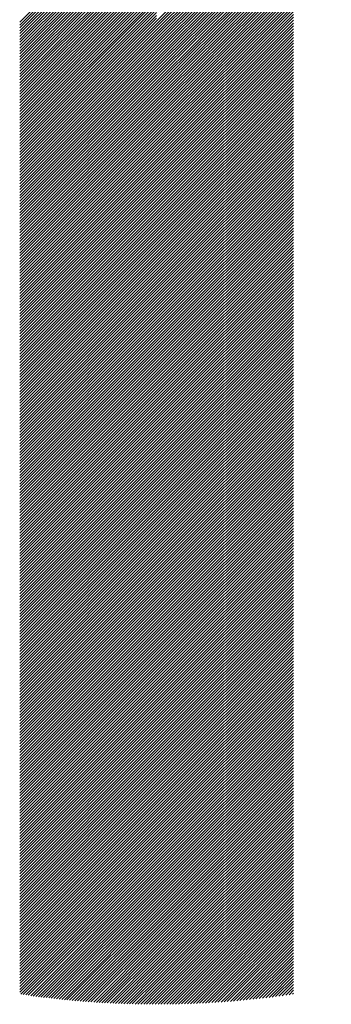
# Model space of a CAD drawing. Units: millimetres. Extents: x -1501 to 693, y -888 to 960.
# Drawn here: x -1431 to -1409, y -639 to -570 of the extents above; entities that cross this region are included whole.
import ezdxf

# ---------------------------------------------------------------- set-up
doc = ezdxf.new("R2010")
doc.units = ezdxf.units.MM
doc.layers.add('CAXA0', color=7, linetype='Continuous', lineweight=70)
doc.layers.add('CAXA5', color=4, linetype='Continuous', lineweight=25)

# ---------------------------------------------------------------- blocks, each defined once
blk = doc.blocks.new('CAXBLOCK6', base_point=(-511.791, -96.837))
at = {"layer": 'CAXA0', "color": 0, "linetype": 'Continuous', "lineweight": 25}
for p, q in [((-1421.346, -569.689), (-1409.04, -557.383)), ((-1421.346, -569.893), (-1409.2, -557.747)), ((-1421.346, -570.097), (-1409.351, -558.101)), ((-1421.346, -570.3), (-1409.494, -558.448)), ((-1421.346, -570.504), (-1409.63, -558.787)), ((-1421.346, -570.708), (-1409.759, -559.12)), ((-1421.346, -570.911), (-1409.882, -559.447)), ((-1421.346, -571.115), (-1409.998, -559.767)), ((-1430.989, -569.759), (-1421.346, -560.116)), ((-1430.989, -569.962), (-1421.346, -560.32)), ((-1430.989, -570.166), (-1421.346, -560.523)), ((-1421.346, -571.319), (-1410.11, -560.082)), ((-1421.346, -571.522), (-1410.216, -560.392)), ((-1430.989, -570.37), (-1421.346, -560.727)), ((-1430.989, -570.573), (-1421.346, -560.931)), ((-1430.989, -570.777), (-1421.346, -561.134)), ((-1421.346, -571.726), (-1410.317, -560.697)), ((-1421.346, -571.93), (-1410.414, -560.998)), ((-1430.989, -570.981), (-1421.346, -561.338)), ((-1430.989, -571.184), (-1421.346, -561.542)), ((-1430.989, -571.388), (-1421.346, -561.745)), ((-1421.346, -572.133), (-1410.506, -561.294)), ((-1421.346, -572.337), (-1410.595, -561.585)), ((-1421.346, -572.541), (-1410.679, -561.873)), ((-1430.989, -571.592), (-1421.346, -561.949)), ((-1430.989, -571.796), (-1421.346, -562.153)), ((-1430.989, -571.999), (-1421.346, -562.356)), ((-1430.989, -572.203), (-1421.346, -562.56)), ((-1421.346, -572.744), (-1410.759, -562.157)), ((-1421.346, -572.948), (-1410.836, -562.438)), ((-1430.989, -572.407), (-1421.346, -562.764)), ((-1430.989, -572.61), (-1421.346, -562.968)), ((-1430.989, -572.814), (-1421.346, -563.171)), ((-1421.346, -573.152), (-1410.91, -562.715)), ((-1421.346, -573.356), (-1410.98, -562.989)), ((-1421.346, -573.559), (-1411.047, -563.26)), ((-1430.989, -573.018), (-1421.346, -563.375)), ((-1430.989, -573.221), (-1421.346, -563.579)), ((-1430.989, -573.425), (-1421.346, -563.782)), ((-1430.989, -573.629), (-1421.346, -563.986)), ((-1421.346, -573.763), (-1411.111, -563.527)), ((-1421.346, -573.967), (-1411.172, -563.792)), ((-1430.989, -573.832), (-1421.346, -564.19)), ((-1430.989, -574.036), (-1421.346, -564.393)), ((-1430.989, -574.24), (-1421.346, -564.597)), ((-1421.346, -574.17), (-1411.23, -564.054)), ((-1421.346, -574.374), (-1411.285, -564.313)), ((-1421.346, -574.578), (-1411.338, -564.569)), ((-1430.989, -574.443), (-1421.346, -564.801)), ((-1430.989, -574.647), (-1421.346, -565.004)), ((-1430.989, -574.851), (-1421.346, -565.208)), ((-1421.346, -574.781), (-1411.388, -564.823)), ((-1421.346, -574.985), (-1411.436, -565.075)), ((-1421.346, -575.189), (-1411.482, -565.324)), ((-1430.989, -575.054), (-1421.346, -565.412)), ((-1430.989, -575.258), (-1421.346, -565.615)), ((-1430.989, -575.462), (-1421.346, -565.819)), ((-1430.989, -575.666), (-1421.346, -566.023)), ((-1421.346, -575.392), (-1411.525, -565.571)), ((-1421.346, -575.596), (-1411.566, -565.816)), ((-1421.346, -575.8), (-1411.605, -566.058)), ((-1430.989, -575.869), (-1421.346, -566.227)), ((-1430.989, -576.073), (-1421.346, -566.43)), ((-1430.989, -576.277), (-1421.346, -566.634)), ((-1421.346, -576.003), (-1411.642, -566.299)), ((-1421.346, -576.207), (-1411.676, -566.537)), ((-1421.346, -576.411), (-1411.704, -566.768)), ((-1430.989, -576.48), (-1421.346, -566.838)), ((-1430.989, -576.684), (-1421.346, -567.041)), ((-1430.989, -576.888), (-1421.346, -567.245)), ((-1430.989, -577.091), (-1421.346, -567.449)), ((-1421.346, -576.615), (-1411.704, -566.972)), ((-1421.346, -576.818), (-1411.704, -567.176)), ((-1421.346, -577.022), (-1411.704, -567.379)), ((-1430.989, -577.295), (-1421.346, -567.652)), ((-1430.989, -577.499), (-1421.346, -567.856)), ((-1430.989, -577.702), (-1421.346, -568.06)), ((-1421.346, -577.226), (-1411.704, -567.583)), ((-1421.346, -577.429), (-1411.704, -567.787)), ((-1421.346, -577.633), (-1411.704, -567.99)), ((-1430.989, -577.906), (-1421.346, -568.263)), ((-1430.989, -578.11), (-1421.346, -568.467)), ((-1430.989, -578.313), (-1421.346, -568.671)), ((-1421.346, -577.837), (-1411.704, -568.194)), ((-1421.346, -578.04), (-1411.704, -568.398)), ((-1421.346, -578.244), (-1411.704, -568.601)), ((-1421.346, -578.448), (-1411.704, -568.805)), ((-1430.989, -578.517), (-1421.346, -568.874)), ((-1430.989, -578.721), (-1421.346, -569.078)), ((-1430.989, -578.925), (-1421.346, -569.282)), ((-1430.989, -579.128), (-1421.346, -569.486)), ((-1421.346, -578.651), (-1411.704, -569.009)), ((-1421.346, -578.855), (-1411.704, -569.212)), ((-1421.346, -579.059), (-1411.704, -569.416)), ((-1430.989, -579.332), (-1421.346, -569.689)), ((-1430.989, -579.536), (-1421.346, -569.893)), ((-1430.989, -579.739), (-1421.346, -570.097)), ((-1421.346, -579.262), (-1411.704, -569.62)), ((-1421.346, -579.466), (-1411.704, -569.823)), ((-1421.346, -579.67), (-1411.704, -570.027)), ((-1421.346, -579.874), (-1411.704, -570.231)), ((-1430.989, -579.943), (-1421.346, -570.3)), ((-1430.989, -580.147), (-1421.346, -570.504)), ((-1430.989, -580.35), (-1421.346, -570.708)), ((-1430.989, -580.554), (-1421.346, -570.911)), ((-1421.346, -580.077), (-1411.704, -570.435)), ((-1421.346, -580.281), (-1411.704, -570.638)), ((-1421.346, -580.485), (-1411.704, -570.842)), ((-1430.989, -580.758), (-1421.346, -571.115)), ((-1430.989, -580.961), (-1421.346, -571.319)), ((-1430.989, -581.165), (-1421.346, -571.522)), ((-1421.346, -580.688), (-1411.704, -571.046)), ((-1421.346, -580.892), (-1411.704, -571.249)), ((-1421.346, -581.096), (-1411.704, -571.453)), ((-1430.989, -581.369), (-1421.346, -571.726)), ((-1430.989, -581.572), (-1421.346, -571.93)), ((-1430.989, -581.776), (-1421.346, -572.133)), ((-1421.346, -581.299), (-1411.704, -571.657)), ((-1421.346, -581.503), (-1411.704, -571.86)), ((-1421.346, -581.707), (-1411.704, -572.064)), ((-1421.346, -581.91), (-1411.704, -572.268)), ((-1430.989, -581.98), (-1421.346, -572.337)), ((-1430.989, -582.184), (-1421.346, -572.541)), ((-1430.989, -582.387), (-1421.346, -572.744)), ((-1430.989, -582.591), (-1421.346, -572.948)), ((-1421.346, -582.114), (-1411.704, -572.471)), ((-1421.346, -582.318), (-1411.704, -572.675)), ((-1421.346, -582.521), (-1411.704, -572.879)), ((-1430.989, -582.795), (-1421.346, -573.152)), ((-1430.989, -582.998), (-1421.346, -573.356)), ((-1430.989, -583.202), (-1421.346, -573.559)), ((-1421.346, -582.725), (-1411.704, -573.082)), ((-1421.346, -582.929), (-1411.704, -573.286)), ((-1421.346, -583.133), (-1411.704, -573.49)), ((-1421.346, -583.336), (-1411.704, -573.693)), ((-1430.989, -583.406), (-1421.346, -573.763)), ((-1430.989, -583.609), (-1421.346, -573.967)), ((-1430.989, -583.813), (-1421.346, -574.17)), ((-1430.989, -584.017), (-1421.346, -574.374)), ((-1421.346, -583.54), (-1411.704, -573.897)), ((-1421.346, -583.744), (-1411.704, -574.101)), ((-1421.346, -583.947), (-1411.704, -574.305)), ((-1430.989, -584.22), (-1421.346, -574.578)), ((-1430.989, -584.424), (-1421.346, -574.781)), ((-1430.989, -584.628), (-1421.346, -574.985)), ((-1421.346, -584.151), (-1411.704, -574.508)), ((-1421.346, -584.355), (-1411.704, -574.712)), ((-1421.346, -584.558), (-1411.704, -574.916)), ((-1430.989, -584.831), (-1421.346, -575.189)), ((-1430.989, -585.035), (-1421.346, -575.392)), ((-1430.989, -585.239), (-1421.346, -575.596)), ((-1430.989, -585.442), (-1421.346, -575.8)), ((-1421.346, -584.762), (-1411.704, -575.119)), ((-1421.346, -584.966), (-1411.704, -575.323)), ((-1421.346, -585.169), (-1411.704, -575.527)), ((-1421.346, -585.373), (-1411.704, -575.73)), ((-1430.989, -585.646), (-1421.346, -576.003)), ((-1430.989, -585.85), (-1421.346, -576.207)), ((-1430.989, -586.054), (-1421.346, -576.411)), ((-1421.346, -585.577), (-1411.704, -575.934)), ((-1421.346, -585.78), (-1411.704, -576.138)), ((-1421.346, -585.984), (-1411.704, -576.341)), ((-1430.989, -586.257), (-1421.346, -576.615)), ((-1430.989, -586.461), (-1421.346, -576.818)), ((-1430.989, -586.665), (-1421.346, -577.022)), ((-1421.346, -586.188), (-1411.704, -576.545)), ((-1421.346, -586.391), (-1411.704, -576.749)), ((-1421.346, -586.595), (-1411.704, -576.952)), ((-1421.346, -586.799), (-1411.704, -577.156)), ((-1430.989, -586.868), (-1421.346, -577.226)), ((-1430.989, -587.072), (-1421.346, -577.429)), ((-1430.989, -587.276), (-1421.346, -577.633)), ((-1430.989, -587.479), (-1421.346, -577.837)), ((-1421.346, -587.003), (-1411.704, -577.36)), ((-1421.346, -587.206), (-1411.704, -577.564)), ((-1421.346, -587.41), (-1411.704, -577.767)), ((-1430.989, -587.683), (-1421.346, -578.04)), ((-1430.989, -587.887), (-1421.346, -578.244)), ((-1430.989, -588.09), (-1421.346, -578.448)), ((-1421.346, -587.614), (-1411.704, -577.971)), ((-1421.346, -587.817), (-1411.704, -578.175)), ((-1421.346, -588.021), (-1411.704, -578.378)), ((-1421.346, -588.225), (-1411.704, -578.582)), ((-1430.989, -588.294), (-1421.346, -578.651)), ((-1430.989, -588.498), (-1421.346, -578.855)), ((-1430.989, -588.701), (-1421.346, -579.059)), ((-1430.989, -588.905), (-1421.346, -579.262)), ((-1421.346, -588.428), (-1411.704, -578.786)), ((-1421.346, -588.632), (-1411.704, -578.989)), ((-1421.346, -588.836), (-1411.704, -579.193)), ((-1430.989, -589.109), (-1421.346, -579.466)), ((-1430.989, -589.313), (-1421.346, -579.67)), ((-1430.989, -589.516), (-1421.346, -579.874)), ((-1421.346, -589.039), (-1411.704, -579.397)), ((-1421.346, -589.243), (-1411.704, -579.6)), ((-1421.346, -589.447), (-1411.704, -579.804)), ((-1430.989, -589.72), (-1421.346, -580.077)), ((-1430.989, -589.924), (-1421.346, -580.281)), ((-1430.989, -590.127), (-1421.346, -580.485)), ((-1421.346, -589.65), (-1411.704, -580.008)), ((-1421.346, -589.854), (-1411.704, -580.211)), ((-1421.346, -590.058), (-1411.704, -580.415)), ((-1421.346, -590.262), (-1411.704, -580.619)), ((-1430.989, -590.331), (-1421.346, -580.688)), ((-1430.989, -590.535), (-1421.346, -580.892)), ((-1430.989, -590.738), (-1421.346, -581.096)), ((-1430.989, -590.942), (-1421.346, -581.299)), ((-1421.346, -590.465), (-1411.704, -580.823)), ((-1421.346, -590.669), (-1411.704, -581.026)), ((-1421.346, -590.873), (-1411.704, -581.23)), ((-1430.989, -591.146), (-1421.346, -581.503)), ((-1430.989, -591.349), (-1421.346, -581.707)), ((-1430.989, -591.553), (-1421.346, -581.91)), ((-1421.346, -591.076), (-1411.704, -581.434)), ((-1421.346, -591.28), (-1411.704, -581.637)), ((-1421.346, -591.484), (-1411.704, -581.841)), ((-1421.346, -591.687), (-1411.704, -582.045)), ((-1430.989, -591.757), (-1421.346, -582.114)), ((-1430.989, -591.96), (-1421.346, -582.318)), ((-1430.989, -592.164), (-1421.346, -582.521)), ((-1430.989, -592.368), (-1421.346, -582.725)), ((-1421.346, -591.891), (-1411.704, -582.248)), ((-1421.346, -592.095), (-1411.704, -582.452)), ((-1421.346, -592.298), (-1411.704, -582.656)), ((-1430.989, -592.572), (-1421.346, -582.929)), ((-1430.989, -592.775), (-1421.346, -583.133)), ((-1430.989, -592.979), (-1421.346, -583.336)), ((-1421.346, -592.502), (-1411.704, -582.859)), ((-1421.346, -592.706), (-1411.704, -583.063)), ((-1421.346, -592.909), (-1411.704, -583.267)), ((-1430.989, -593.183), (-1421.346, -583.54)), ((-1430.989, -593.386), (-1421.346, -583.744)), ((-1430.989, -593.59), (-1421.346, -583.947)), ((-1421.346, -593.113), (-1411.704, -583.47)), ((-1421.346, -593.317), (-1411.704, -583.674)), ((-1421.346, -593.521), (-1411.704, -583.878)), ((-1421.346, -593.724), (-1411.704, -584.081)), ((-1430.989, -593.794), (-1421.346, -584.151)), ((-1430.989, -593.997), (-1421.346, -584.355)), ((-1430.989, -594.201), (-1421.346, -584.558)), ((-1430.989, -594.405), (-1421.346, -584.762)), ((-1421.346, -593.928), (-1411.704, -584.285)), ((-1421.346, -594.132), (-1411.704, -584.489)), ((-1421.346, -594.335), (-1411.704, -584.693)), ((-1430.989, -594.608), (-1421.346, -584.966)), ((-1430.989, -594.812), (-1421.346, -585.169)), ((-1430.989, -595.016), (-1421.346, -585.373)), ((-1421.346, -594.539), (-1411.704, -584.896)), ((-1421.346, -594.743), (-1411.704, -585.1)), ((-1421.346, -594.946), (-1411.704, -585.304)), ((-1421.346, -595.15), (-1411.704, -585.507)), ((-1430.989, -595.219), (-1421.346, -585.577)), ((-1430.989, -595.423), (-1421.346, -585.78)), ((-1430.989, -595.627), (-1421.346, -585.984)), ((-1430.989, -595.83), (-1421.346, -586.188)), ((-1421.346, -595.354), (-1411.704, -585.711)), ((-1421.346, -595.557), (-1411.704, -585.915)), ((-1421.346, -595.761), (-1411.704, -586.118)), ((-1430.989, -596.034), (-1421.346, -586.391)), ((-1430.989, -596.238), (-1421.346, -586.595)), ((-1430.989, -596.442), (-1421.346, -586.799)), ((-1421.346, -595.965), (-1411.704, -586.322)), ((-1421.346, -596.168), (-1411.704, -586.526)), ((-1421.346, -596.372), (-1411.704, -586.729)), ((-1430.989, -596.645), (-1421.346, -587.003)), ((-1430.989, -596.849), (-1421.346, -587.206)), ((-1430.989, -597.053), (-1421.346, -587.41)), ((-1421.346, -596.576), (-1411.704, -586.933)), ((-1421.346, -596.779), (-1411.704, -587.137)), ((-1421.346, -596.983), (-1411.704, -587.34)), ((-1421.346, -597.187), (-1411.704, -587.544)), ((-1430.989, -597.256), (-1421.346, -587.614)), ((-1430.989, -597.46), (-1421.346, -587.817)), ((-1430.989, -597.664), (-1421.346, -588.021)), ((-1430.989, -597.867), (-1421.346, -588.225)), ((-1421.346, -597.391), (-1411.704, -587.748)), ((-1421.346, -597.594), (-1411.704, -587.952)), ((-1421.346, -597.798), (-1411.704, -588.155)), ((-1430.989, -598.071), (-1421.346, -588.428)), ((-1430.989, -598.275), (-1421.346, -588.632)), ((-1430.989, -598.478), (-1421.346, -588.836)), ((-1421.346, -598.002), (-1411.704, -588.359)), ((-1421.346, -598.205), (-1411.704, -588.563)), ((-1421.346, -598.409), (-1411.704, -588.766)), ((-1421.346, -598.613), (-1411.704, -588.97)), ((-1430.989, -598.682), (-1421.346, -589.039)), ((-1430.989, -598.886), (-1421.346, -589.243)), ((-1430.989, -599.089), (-1421.346, -589.447)), ((-1430.989, -599.293), (-1421.346, -589.65)), ((-1421.346, -598.816), (-1411.704, -589.174)), ((-1421.346, -599.02), (-1411.704, -589.377)), ((-1421.346, -599.224), (-1411.704, -589.581)), ((-1430.989, -599.497), (-1421.346, -589.854)), ((-1430.989, -599.701), (-1421.346, -590.058)), ((-1430.989, -599.904), (-1421.346, -590.262)), ((-1421.346, -599.427), (-1411.704, -589.785)), ((-1421.346, -599.631), (-1411.704, -589.988)), ((-1421.346, -599.835), (-1411.704, -590.192)), ((-1430.989, -600.108), (-1421.346, -590.465)), ((-1430.989, -600.312), (-1421.346, -590.669)), ((-1430.989, -600.515), (-1421.346, -590.873)), ((-1430.989, -600.719), (-1421.346, -591.076)), ((-1421.346, -600.038), (-1411.704, -590.396)), ((-1421.346, -600.242), (-1411.704, -590.599)), ((-1421.346, -600.446), (-1411.704, -590.803)), ((-1421.346, -600.65), (-1411.704, -591.007)), ((-1430.989, -600.923), (-1421.346, -591.28)), ((-1430.989, -601.126), (-1421.346, -591.484)), ((-1430.989, -601.33), (-1421.346, -591.687)), ((-1421.346, -600.853), (-1411.704, -591.211)), ((-1421.346, -601.057), (-1411.704, -591.414)), ((-1421.346, -601.261), (-1411.704, -591.618)), ((-1430.989, -601.534), (-1421.346, -591.891)), ((-1430.989, -601.737), (-1421.346, -592.095)), ((-1430.989, -601.941), (-1421.346, -592.298)), ((-1421.346, -601.464), (-1411.704, -591.822)), ((-1421.346, -601.668), (-1411.704, -592.025)), ((-1421.346, -601.872), (-1411.704, -592.229)), ((-1421.346, -602.075), (-1411.704, -592.433)), ((-1430.989, -602.145), (-1421.346, -592.502)), ((-1430.989, -602.348), (-1421.346, -592.706)), ((-1430.989, -602.552), (-1421.346, -592.909)), ((-1430.989, -602.756), (-1421.346, -593.113)), ((-1421.346, -602.279), (-1411.704, -592.636)), ((-1421.346, -602.483), (-1411.704, -592.84)), ((-1421.346, -602.686), (-1411.704, -593.044)), ((-1430.989, -602.96), (-1421.346, -593.317)), ((-1430.989, -603.163), (-1421.346, -593.521)), ((-1430.989, -603.367), (-1421.346, -593.724)), ((-1421.346, -602.89), (-1411.704, -593.247)), ((-1421.346, -603.094), (-1411.704, -593.451)), ((-1421.346, -603.297), (-1411.704, -593.655)), ((-1421.346, -603.501), (-1411.704, -593.858)), ((-1430.989, -603.571), (-1421.346, -593.928)), ((-1430.989, -603.774), (-1421.346, -594.132)), ((-1430.989, -603.978), (-1421.346, -594.335)), ((-1430.989, -604.182), (-1421.346, -594.539)), ((-1421.346, -603.705), (-1411.704, -594.062)), ((-1421.346, -603.909), (-1411.704, -594.266)), ((-1421.346, -604.112), (-1411.704, -594.469)), ((-1430.989, -604.385), (-1421.346, -594.743)), ((-1430.989, -604.589), (-1421.346, -594.946)), ((-1430.989, -604.793), (-1421.346, -595.15)), ((-1421.346, -604.316), (-1411.704, -594.673)), ((-1421.346, -604.52), (-1411.704, -594.877)), ((-1421.346, -604.723), (-1411.704, -595.081)), ((-1430.989, -604.996), (-1421.346, -595.354)), ((-1430.989, -605.2), (-1421.346, -595.557)), ((-1430.989, -605.404), (-1421.346, -595.761)), ((-1421.346, -604.927), (-1411.704, -595.284)), ((-1421.346, -605.131), (-1411.704, -595.488)), ((-1421.346, -605.334), (-1411.704, -595.692)), ((-1421.346, -605.538), (-1411.704, -595.895)), ((-1430.989, -605.607), (-1421.346, -595.965)), ((-1430.989, -605.811), (-1421.346, -596.168)), ((-1430.989, -606.015), (-1421.346, -596.372)), ((-1430.989, -606.218), (-1421.346, -596.576)), ((-1421.346, -605.742), (-1411.704, -596.099)), ((-1421.346, -605.945), (-1411.704, -596.303)), ((-1421.346, -606.149), (-1411.704, -596.506)), ((-1430.989, -606.422), (-1421.346, -596.779)), ((-1430.989, -606.626), (-1421.346, -596.983)), ((-1430.989, -606.83), (-1421.346, -597.187)), ((-1421.346, -606.353), (-1411.704, -596.71)), ((-1421.346, -606.556), (-1411.704, -596.914)), ((-1421.346, -606.76), (-1411.704, -597.117)), ((-1421.346, -606.964), (-1411.704, -597.321)), ((-1430.989, -607.033), (-1421.346, -597.391)), ((-1430.989, -607.237), (-1421.346, -597.594)), ((-1430.989, -607.441), (-1421.346, -597.798)), ((-1430.989, -607.644), (-1421.346, -598.002)), ((-1421.346, -607.167), (-1411.704, -597.525)), ((-1421.346, -607.371), (-1411.704, -597.728)), ((-1421.346, -607.575), (-1411.704, -597.932)), ((-1430.989, -607.848), (-1421.346, -598.205)), ((-1430.989, -608.052), (-1421.346, -598.409)), ((-1430.989, -608.255), (-1421.346, -598.613)), ((-1421.346, -607.779), (-1411.704, -598.136)), ((-1421.346, -607.982), (-1411.704, -598.34)), ((-1421.346, -608.186), (-1411.704, -598.543)), ((-1430.989, -608.459), (-1421.346, -598.816)), ((-1430.989, -608.663), (-1421.346, -599.02)), ((-1430.989, -608.866), (-1421.346, -599.224)), ((-1421.346, -608.39), (-1411.704, -598.747)), ((-1421.346, -608.593), (-1411.704, -598.951)), ((-1421.346, -608.797), (-1411.704, -599.154)), ((-1421.346, -609.001), (-1411.704, -599.358)), ((-1430.989, -609.07), (-1421.346, -599.427)), ((-1430.989, -609.274), (-1421.346, -599.631)), ((-1430.989, -609.477), (-1421.346, -599.835)), ((-1430.989, -609.681), (-1421.346, -600.038)), ((-1421.346, -609.204), (-1411.704, -599.562)), ((-1421.346, -609.408), (-1411.704, -599.765)), ((-1421.346, -609.612), (-1411.704, -599.969)), ((-1430.989, -609.885), (-1421.346, -600.242)), ((-1430.989, -610.089), (-1421.346, -600.446)), ((-1430.989, -610.292), (-1421.346, -600.65)), ((-1421.346, -609.815), (-1411.704, -600.173)), ((-1421.346, -610.019), (-1411.704, -600.376)), ((-1421.346, -610.223), (-1411.704, -600.58)), ((-1421.346, -610.426), (-1411.704, -600.784)), ((-1430.989, -610.496), (-1421.346, -600.853)), ((-1430.989, -610.7), (-1421.346, -601.057)), ((-1430.989, -610.903), (-1421.346, -601.261)), ((-1430.989, -611.107), (-1421.346, -601.464)), ((-1421.346, -610.63), (-1411.704, -600.987)), ((-1421.346, -610.834), (-1411.704, -601.191)), ((-1421.346, -611.038), (-1411.704, -601.395)), ((-1430.989, -611.311), (-1421.346, -601.668)), ((-1430.989, -611.514), (-1421.346, -601.872)), ((-1430.989, -611.718), (-1421.346, -602.075)), ((-1421.346, -611.241), (-1411.704, -601.599)), ((-1421.346, -611.445), (-1411.704, -601.802)), ((-1421.346, -611.649), (-1411.704, -602.006)), ((-1430.989, -611.922), (-1421.346, -602.279)), ((-1430.989, -612.125), (-1421.346, -602.483)), ((-1430.989, -612.329), (-1421.346, -602.686)), ((-1430.989, -612.533), (-1421.346, -602.89)), ((-1421.346, -611.852), (-1411.704, -602.21)), ((-1421.346, -612.056), (-1411.704, -602.413)), ((-1421.346, -612.26), (-1411.704, -602.617)), ((-1421.346, -612.463), (-1411.704, -602.821)), ((-1430.989, -612.736), (-1421.346, -603.094)), ((-1430.989, -612.94), (-1421.346, -603.297)), ((-1430.989, -613.144), (-1421.346, -603.501)), ((-1421.346, -612.667), (-1411.704, -603.024)), ((-1421.346, -612.871), (-1411.704, -603.228)), ((-1421.346, -613.074), (-1411.704, -603.432)), ((-1430.989, -613.348), (-1421.346, -603.705)), ((-1430.989, -613.551), (-1421.346, -603.909)), ((-1430.989, -613.755), (-1421.346, -604.112)), ((-1421.346, -613.278), (-1411.704, -603.635)), ((-1421.346, -613.482), (-1411.704, -603.839)), ((-1421.346, -613.685), (-1411.704, -604.043)), ((-1421.346, -613.889), (-1411.704, -604.246)), ((-1430.989, -613.959), (-1421.346, -604.316)), ((-1430.989, -614.162), (-1421.346, -604.52)), ((-1430.989, -614.366), (-1421.346, -604.723)), ((-1430.989, -614.57), (-1421.346, -604.927)), ((-1421.346, -614.093), (-1411.704, -604.45)), ((-1421.346, -614.297), (-1411.704, -604.654)), ((-1421.346, -614.5), (-1411.704, -604.857)), ((-1430.989, -614.773), (-1421.346, -605.131)), ((-1430.989, -614.977), (-1421.346, -605.334)), ((-1430.989, -615.181), (-1421.346, -605.538)), ((-1421.346, -614.704), (-1411.704, -605.061)), ((-1421.346, -614.908), (-1411.704, -605.265)), ((-1421.346, -615.111), (-1411.704, -605.469)), ((-1430.989, -615.384), (-1421.346, -605.742)), ((-1430.989, -615.588), (-1421.346, -605.945)), ((-1430.989, -615.792), (-1421.346, -606.149)), ((-1430.989, -615.995), (-1421.346, -606.353)), ((-1421.346, -615.315), (-1411.704, -605.672)), ((-1421.346, -615.519), (-1411.704, -605.876)), ((-1421.346, -615.722), (-1411.704, -606.08)), ((-1421.346, -615.926), (-1411.704, -606.283)), ((-1430.989, -616.199), (-1421.346, -606.556)), ((-1430.989, -616.403), (-1421.346, -606.76)), ((-1430.989, -616.606), (-1421.346, -606.964)), ((-1421.346, -616.13), (-1411.704, -606.487)), ((-1421.346, -616.333), (-1411.704, -606.691)), ((-1421.346, -616.537), (-1411.704, -606.894)), ((-1430.989, -616.81), (-1421.346, -607.167)), ((-1430.989, -617.014), (-1421.346, -607.371)), ((-1430.989, -617.218), (-1421.346, -607.575)), ((-1421.346, -616.741), (-1411.704, -607.098)), ((-1421.346, -616.944), (-1411.704, -607.302)), ((-1421.346, -617.148), (-1411.704, -607.505)), ((-1421.346, -617.352), (-1411.704, -607.709)), ((-1430.989, -617.421), (-1421.346, -607.779)), ((-1430.989, -617.625), (-1421.346, -607.982)), ((-1430.989, -617.829), (-1421.346, -608.186)), ((-1430.989, -618.032), (-1421.346, -608.39)), ((-1421.346, -617.555), (-1411.704, -607.913)), ((-1421.346, -617.759), (-1411.704, -608.116)), ((-1421.346, -617.963), (-1411.704, -608.32)), ((-1430.989, -618.236), (-1421.346, -608.593)), ((-1430.989, -618.44), (-1421.346, -608.797)), ((-1430.989, -618.643), (-1421.346, -609.001)), ((-1421.346, -618.167), (-1411.704, -608.524)), ((-1421.346, -618.37), (-1411.704, -608.728)), ((-1421.346, -618.574), (-1411.704, -608.931)), ((-1421.346, -618.778), (-1411.704, -609.135)), ((-1430.989, -618.847), (-1421.346, -609.204)), ((-1430.989, -619.051), (-1421.346, -609.408)), ((-1430.989, -619.254), (-1421.346, -609.612)), ((-1430.989, -619.458), (-1421.346, -609.815)), ((-1421.346, -618.981), (-1411.704, -609.339)), ((-1421.346, -619.185), (-1411.704, -609.542)), ((-1421.346, -619.389), (-1411.704, -609.746)), ((-1430.989, -619.662), (-1421.346, -610.019)), ((-1430.989, -619.865), (-1421.346, -610.223)), ((-1430.989, -620.069), (-1421.346, -610.426)), ((-1421.346, -619.592), (-1411.704, -609.95)), ((-1421.346, -619.796), (-1411.704, -610.153)), ((-1421.346, -620), (-1411.704, -610.357)), ((-1430.989, -620.273), (-1421.346, -610.63)), ((-1430.989, -620.477), (-1421.346, -610.834)), ((-1430.989, -620.68), (-1421.346, -611.038)), ((-1421.346, -620.203), (-1411.704, -610.561)), ((-1421.346, -620.407), (-1411.704, -610.764)), ((-1421.346, -620.611), (-1411.704, -610.968)), ((-1421.346, -620.814), (-1411.704, -611.172)), ((-1430.989, -620.884), (-1421.346, -611.241)), ((-1430.989, -621.088), (-1421.346, -611.445)), ((-1430.989, -621.291), (-1421.346, -611.649)), ((-1430.989, -621.495), (-1421.346, -611.852)), ((-1421.346, -621.018), (-1411.704, -611.375)), ((-1421.346, -621.222), (-1411.704, -611.579)), ((-1421.346, -621.426), (-1411.704, -611.783)), ((-1430.989, -621.699), (-1421.346, -612.056)), ((-1430.989, -621.902), (-1421.346, -612.26)), ((-1430.989, -622.106), (-1421.346, -612.463)), ((-1421.346, -621.629), (-1411.704, -611.987)), ((-1421.346, -621.833), (-1411.704, -612.19)), ((-1421.346, -622.037), (-1411.704, -612.394)), ((-1421.346, -622.24), (-1411.704, -612.598)), ((-1430.989, -622.31), (-1421.346, -612.667)), ((-1430.989, -622.513), (-1421.346, -612.871)), ((-1430.989, -622.717), (-1421.346, -613.074)), ((-1430.989, -622.921), (-1421.346, -613.278)), ((-1421.346, -622.444), (-1411.704, -612.801)), ((-1421.346, -622.648), (-1411.704, -613.005)), ((-1421.346, -622.851), (-1411.704, -613.209)), ((-1430.989, -623.124), (-1421.346, -613.482)), ((-1430.989, -623.328), (-1421.346, -613.685)), ((-1430.989, -623.532), (-1421.346, -613.889)), ((-1421.346, -623.055), (-1411.704, -613.412)), ((-1421.346, -623.259), (-1411.704, -613.616)), ((-1421.346, -623.462), (-1411.704, -613.82)), ((-1430.989, -623.736), (-1421.346, -614.093)), ((-1430.989, -623.939), (-1421.346, -614.297)), ((-1430.989, -624.143), (-1421.346, -614.5)), ((-1421.346, -623.666), (-1411.704, -614.023)), ((-1421.346, -623.87), (-1411.704, -614.227)), ((-1421.346, -624.073), (-1411.704, -614.431)), ((-1421.346, -624.277), (-1411.704, -614.634)), ((-1430.989, -624.347), (-1421.346, -614.704)), ((-1430.989, -624.55), (-1421.346, -614.908)), ((-1430.989, -624.754), (-1421.346, -615.111)), ((-1430.989, -624.958), (-1421.346, -615.315)), ((-1421.346, -624.481), (-1411.704, -614.838)), ((-1421.346, -624.685), (-1411.704, -615.042)), ((-1421.346, -624.888), (-1411.704, -615.245)), ((-1430.989, -625.161), (-1421.346, -615.519)), ((-1430.989, -625.365), (-1421.346, -615.722)), ((-1430.989, -625.569), (-1421.346, -615.926)), ((-1421.346, -625.092), (-1411.704, -615.449)), ((-1421.346, -625.296), (-1411.704, -615.653)), ((-1421.346, -625.499), (-1411.704, -615.857)), ((-1421.346, -625.703), (-1411.704, -616.06)), ((-1430.989, -625.772), (-1421.346, -616.13)), ((-1430.989, -625.976), (-1421.346, -616.333)), ((-1430.989, -626.18), (-1421.346, -616.537)), ((-1430.989, -626.383), (-1421.346, -616.741)), ((-1421.346, -625.907), (-1411.704, -616.264)), ((-1421.346, -626.11), (-1411.704, -616.468)), ((-1421.346, -626.314), (-1411.704, -616.671)), ((-1430.989, -626.587), (-1421.346, -616.944)), ((-1430.989, -626.791), (-1421.346, -617.148)), ((-1430.989, -626.995), (-1421.346, -617.352)), ((-1421.346, -626.518), (-1411.704, -616.875)), ((-1421.346, -626.721), (-1411.704, -617.079)), ((-1421.346, -626.925), (-1411.704, -617.282)), ((-1430.989, -627.198), (-1421.346, -617.555)), ((-1430.989, -627.402), (-1421.346, -617.759)), ((-1430.989, -627.606), (-1421.346, -617.963)), ((-1430.989, -627.809), (-1421.346, -618.167)), ((-1421.346, -627.129), (-1411.704, -617.486)), ((-1421.346, -627.332), (-1411.704, -617.69)), ((-1421.346, -627.536), (-1411.704, -617.893)), ((-1421.346, -627.74), (-1411.704, -618.097)), ((-1430.989, -628.013), (-1421.346, -618.37)), ((-1430.989, -628.217), (-1421.346, -618.574)), ((-1430.989, -628.42), (-1421.346, -618.778)), ((-1421.346, -627.943), (-1411.704, -618.301)), ((-1421.346, -628.147), (-1411.704, -618.504)), ((-1421.346, -628.351), (-1411.704, -618.708)), ((-1430.989, -628.624), (-1421.346, -618.981)), ((-1430.989, -628.828), (-1421.346, -619.185)), ((-1430.989, -629.031), (-1421.346, -619.389)), ((-1421.346, -628.555), (-1411.704, -618.912)), ((-1421.346, -628.758), (-1411.704, -619.116)), ((-1421.346, -628.962), (-1411.704, -619.319)), ((-1421.346, -629.166), (-1411.704, -619.523)), ((-1430.989, -629.235), (-1421.346, -619.592)), ((-1430.989, -629.439), (-1421.346, -619.796)), ((-1430.989, -629.642), (-1421.346, -620)), ((-1430.989, -629.846), (-1421.346, -620.203)), ((-1421.346, -629.369), (-1411.704, -619.727)), ((-1421.346, -629.573), (-1411.704, -619.93)), ((-1421.346, -629.777), (-1411.704, -620.134)), ((-1430.989, -630.05), (-1421.346, -620.407)), ((-1430.989, -630.253), (-1421.346, -620.611)), ((-1430.989, -630.457), (-1421.346, -620.814)), ((-1421.346, -629.98), (-1411.704, -620.338)), ((-1421.346, -630.184), (-1411.704, -620.541)), ((-1421.346, -630.388), (-1411.704, -620.745)), ((-1421.346, -630.591), (-1411.704, -620.949)), ((-1430.989, -630.661), (-1421.346, -621.018)), ((-1430.989, -630.865), (-1421.346, -621.222)), ((-1430.989, -631.068), (-1421.346, -621.426)), ((-1430.989, -631.272), (-1421.346, -621.629)), ((-1421.346, -630.795), (-1411.704, -621.152)), ((-1421.346, -630.999), (-1411.704, -621.356)), ((-1421.346, -631.202), (-1411.704, -621.56)), ((-1430.989, -631.476), (-1421.346, -621.833)), ((-1430.989, -631.679), (-1421.346, -622.037)), ((-1430.989, -631.883), (-1421.346, -622.24)), ((-1421.346, -631.406), (-1411.704, -621.763)), ((-1421.346, -631.61), (-1411.704, -621.967)), ((-1421.346, -631.814), (-1411.704, -622.171)), ((-1430.989, -632.087), (-1421.346, -622.444)), ((-1430.989, -632.29), (-1421.346, -622.648)), ((-1430.989, -632.494), (-1421.346, -622.851)), ((-1421.346, -632.017), (-1411.704, -622.375)), ((-1421.346, -632.221), (-1411.704, -622.578)), ((-1421.346, -632.425), (-1411.704, -622.782)), ((-1421.346, -632.628), (-1411.704, -622.986)), ((-1430.989, -632.698), (-1421.346, -623.055)), ((-1430.989, -632.901), (-1421.346, -623.259)), ((-1430.989, -633.105), (-1421.346, -623.462)), ((-1430.989, -633.309), (-1421.346, -623.666)), ((-1421.346, -632.832), (-1411.704, -623.189)), ((-1421.346, -633.036), (-1411.704, -623.393)), ((-1421.346, -633.239), (-1411.704, -623.597)), ((-1430.989, -633.512), (-1421.346, -623.87)), ((-1430.989, -633.716), (-1421.346, -624.073)), ((-1430.989, -633.92), (-1421.346, -624.277)), ((-1421.346, -633.443), (-1411.704, -623.8)), ((-1421.346, -633.647), (-1411.704, -624.004)), ((-1421.346, -633.85), (-1411.704, -624.208)), ((-1421.346, -634.054), (-1411.704, -624.411)), ((-1430.989, -634.124), (-1421.346, -624.481)), ((-1430.989, -634.327), (-1421.346, -624.685)), ((-1430.989, -634.531), (-1421.346, -624.888)), ((-1430.989, -634.735), (-1421.346, -625.092)), ((-1421.346, -634.258), (-1411.704, -624.615)), ((-1421.346, -634.461), (-1411.704, -624.819)), ((-1421.346, -634.665), (-1411.704, -625.022)), ((-1430.989, -634.938), (-1421.346, -625.296)), ((-1430.989, -635.142), (-1421.346, -625.499)), ((-1430.989, -635.346), (-1421.346, -625.703)), ((-1421.346, -634.869), (-1411.704, -625.226)), ((-1421.346, -635.073), (-1411.704, -625.43)), ((-1421.346, -635.276), (-1411.704, -625.633)), ((-1430.989, -635.549), (-1421.346, -625.907)), ((-1430.989, -635.753), (-1421.346, -626.11)), ((-1430.989, -635.957), (-1421.346, -626.314)), ((-1421.346, -635.48), (-1411.704, -625.837)), ((-1421.346, -635.684), (-1411.704, -626.041)), ((-1421.346, -635.887), (-1411.704, -626.245)), ((-1421.346, -636.091), (-1411.704, -626.448)), ((-1430.989, -636.16), (-1421.346, -626.518)), ((-1430.989, -636.364), (-1421.346, -626.721)), ((-1430.989, -636.568), (-1421.346, -626.925)), ((-1430.989, -636.771), (-1421.346, -627.129)), ((-1421.346, -636.295), (-1411.704, -626.652)), ((-1421.346, -636.498), (-1411.704, -626.856)), ((-1421.346, -636.702), (-1411.704, -627.059)), ((-1430.989, -636.975), (-1421.346, -627.332)), ((-1430.989, -637.179), (-1421.346, -627.536)), ((-1430.989, -637.383), (-1421.346, -627.74)), ((-1421.346, -636.906), (-1411.704, -627.263)), ((-1421.346, -637.109), (-1411.704, -627.467)), ((-1421.346, -637.313), (-1411.704, -627.67)), ((-1421.346, -637.517), (-1411.704, -627.874)), ((-1430.989, -637.586), (-1421.346, -627.943)), ((-1430.989, -637.79), (-1421.346, -628.147)), ((-1430.989, -637.994), (-1421.346, -628.351)), ((-1430.989, -638.197), (-1421.346, -628.555)), ((-1421.346, -637.72), (-1411.704, -628.078)), ((-1421.346, -637.924), (-1411.704, -628.281)), ((-1421.346, -638.128), (-1411.704, -628.485)), ((-1430.922, -638.334), (-1421.346, -628.758)), ((-1430.745, -638.36), (-1421.346, -628.962)), ((-1430.567, -638.386), (-1421.346, -629.166)), ((-1421.346, -638.331), (-1411.704, -628.689)), ((-1421.346, -638.535), (-1411.704, -628.892)), ((-1421.346, -638.739), (-1411.704, -629.096)), ((-1430.388, -638.411), (-1421.346, -629.369)), ((-1430.21, -638.436), (-1421.346, -629.573)), ((-1430.03, -638.461), (-1421.346, -629.777)), ((-1429.851, -638.485), (-1421.346, -629.98)), ((-1421.346, -638.943), (-1411.704, -629.3)), ((-1421.245, -639.045), (-1411.704, -629.504)), ((-1421.041, -639.045), (-1411.704, -629.707)), ((-1420.836, -639.043), (-1411.704, -629.911)), ((-1429.671, -638.508), (-1421.346, -630.184)), ((-1429.49, -638.532), (-1421.346, -630.388)), ((-1429.309, -638.554), (-1421.346, -630.591)), ((-1420.63, -639.041), (-1411.704, -630.115)), ((-1420.424, -639.039), (-1411.704, -630.318)), ((-1420.217, -639.035), (-1411.704, -630.522)), ((-1429.128, -638.576), (-1421.346, -630.795)), ((-1428.946, -638.598), (-1421.346, -630.999)), ((-1428.763, -638.619), (-1421.346, -631.202)), ((-1420.009, -639.031), (-1411.704, -630.726)), ((-1419.801, -639.027), (-1411.704, -630.929)), ((-1419.592, -639.022), (-1411.704, -631.133)), ((-1419.382, -639.015), (-1411.704, -631.337)), ((-1428.58, -638.64), (-1421.346, -631.406)), ((-1428.397, -638.661), (-1421.346, -631.61)), ((-1428.213, -638.68), (-1421.346, -631.814)), ((-1428.029, -638.7), (-1421.346, -632.017)), ((-1419.172, -639.009), (-1411.704, -631.54)), ((-1418.961, -639.001), (-1411.704, -631.744)), ((-1418.749, -638.993), (-1411.704, -631.948)), ((-1427.844, -638.719), (-1421.346, -632.221)), ((-1427.659, -638.737), (-1421.346, -632.425)), ((-1427.473, -638.755), (-1421.346, -632.628)), ((-1418.536, -638.984), (-1411.704, -632.151)), ((-1418.323, -638.975), (-1411.704, -632.355)), ((-1418.109, -638.964), (-1411.704, -632.559)), ((-1427.287, -638.772), (-1421.346, -632.832)), ((-1427.1, -638.789), (-1421.346, -633.036)), ((-1426.913, -638.806), (-1421.346, -633.239)), ((-1426.725, -638.822), (-1421.346, -633.443)), ((-1417.894, -638.953), (-1411.704, -632.763)), ((-1417.679, -638.941), (-1411.704, -632.966)), ((-1417.462, -638.929), (-1411.704, -633.17)), ((-1417.245, -638.915), (-1411.704, -633.374)), ((-1426.537, -638.837), (-1421.346, -633.647)), ((-1426.348, -638.852), (-1421.346, -633.85)), ((-1426.159, -638.866), (-1421.346, -634.054)), ((-1417.028, -638.901), (-1411.704, -633.577)), ((-1416.809, -638.886), (-1411.704, -633.781)), ((-1416.589, -638.87), (-1411.704, -633.985)), ((-1425.969, -638.88), (-1421.346, -634.258)), ((-1425.778, -638.894), (-1421.346, -634.461)), ((-1425.588, -638.906), (-1421.346, -634.665)), ((-1416.369, -638.854), (-1411.704, -634.188)), ((-1416.148, -638.836), (-1411.704, -634.392)), ((-1415.926, -638.818), (-1411.704, -634.596)), ((-1415.703, -638.799), (-1411.704, -634.799)), ((-1425.396, -638.919), (-1421.346, -634.869)), ((-1425.204, -638.93), (-1421.346, -635.073)), ((-1425.012, -638.942), (-1421.346, -635.276)), ((-1424.819, -638.952), (-1421.346, -635.48)), ((-1415.48, -638.779), (-1411.704, -635.003)), ((-1415.255, -638.758), (-1411.704, -635.207)), ((-1415.03, -638.737), (-1411.704, -635.41)), ((-1424.625, -638.962), (-1421.346, -635.684)), ((-1424.431, -638.972), (-1421.346, -635.887)), ((-1424.236, -638.981), (-1421.346, -636.091)), ((-1414.804, -638.714), (-1411.704, -635.614)), ((-1414.577, -638.691), (-1411.704, -635.818)), ((-1414.348, -638.666), (-1411.704, -636.022)), ((-1414.12, -638.641), (-1411.704, -636.225)), ((-1424.041, -638.989), (-1421.346, -636.295)), ((-1423.845, -638.997), (-1421.346, -636.498)), ((-1423.649, -639.004), (-1421.346, -636.702)), ((-1423.452, -639.011), (-1421.346, -636.906)), ((-1413.89, -638.615), (-1411.704, -636.429)), ((-1413.659, -638.588), (-1411.704, -636.633)), ((-1413.427, -638.56), (-1411.704, -636.836)), ((-1423.254, -639.017), (-1421.346, -637.109)), ((-1423.056, -639.023), (-1421.346, -637.313)), ((-1422.857, -639.028), (-1421.346, -637.517)), ((-1413.194, -638.531), (-1411.704, -637.04)), ((-1412.96, -638.5), (-1411.704, -637.244)), ((-1412.726, -638.469), (-1411.704, -637.447)), ((-1422.658, -639.032), (-1421.346, -637.72)), ((-1422.458, -639.036), (-1421.346, -637.924)), ((-1422.257, -639.039), (-1421.346, -638.128)), ((-1412.49, -638.437), (-1411.704, -637.651)), ((-1412.253, -638.404), (-1411.704, -637.855)), ((-1412.015, -638.37), (-1411.704, -638.058)), ((-1411.776, -638.335), (-1411.704, -638.262)), ((-1422.056, -639.041), (-1421.346, -638.331)), ((-1421.854, -639.043), (-1421.346, -638.535)), ((-1421.652, -639.045), (-1421.346, -638.739)), ((-1421.449, -639.045), (-1421.346, -638.943))]:
    blk.add_line(p, q, dxfattribs=at)

msp = doc.modelspace()

# ---------------------------------------------------------------- block references
at = {"layer": 'CAXA5', "color": 96, "linetype": 'Continuous', "lineweight": 25}
msp.add_blockref('CAXBLOCK6', (-511.791, -96.837), dxfattribs=at)

doc.saveas('drawing.dxf')
